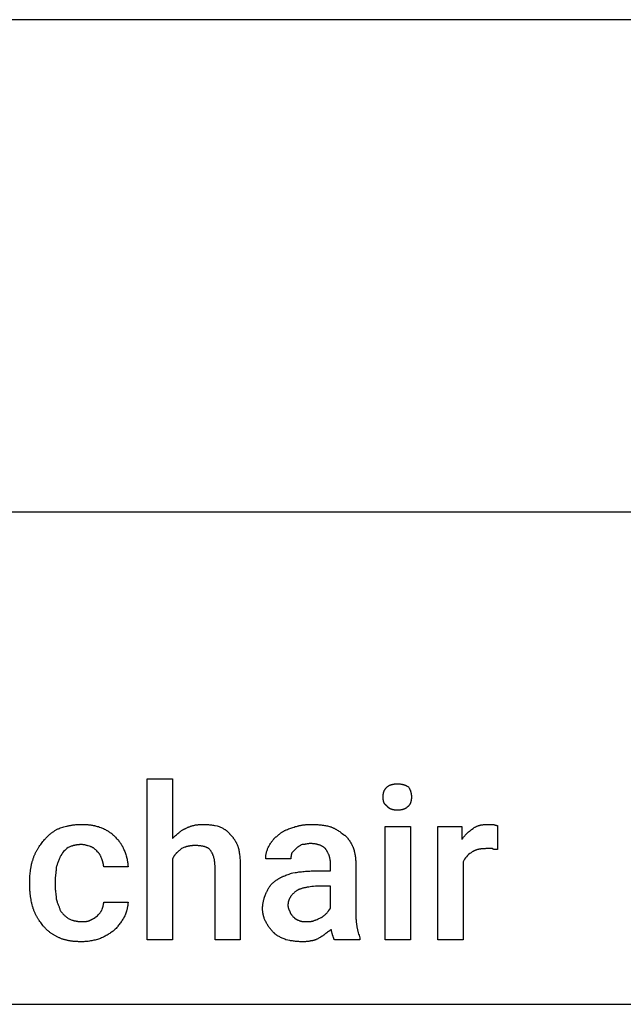
# Model space of a CAD drawing. Units: millimetres. Extents: x 0 to 6750, y 0 to 3200.
# Drawn here: x 1051 to 2032, y 1600 to 3200 of the extents above; entities that cross this region are included whole.
import ezdxf

# ---------------------------------------------------------------- set-up
doc = ezdxf.new("R2010")
doc.units = ezdxf.units.MM
doc.header["$MEASUREMENT"] = 0
doc.layers.add('- TAB', color=4, linetype='Continuous', true_color=0x00ffff)
doc.layers.add('- TITLES', color=7, linetype='Continuous', true_color=0x7fffbf)

msp = doc.modelspace()

# ---------------------------------------------------------------- linework, layer by layer
at = {"layer": '- TAB'}
for p, q in [((2250, 3200), (0, 3200)), ((0, 2400), (2250, 2400)), ((0, 1600), (2250, 1600))]:
    msp.add_line(p, q, dxfattribs=at)
at = {"layer": '- TITLES'}
for points in [[(1299.3, 1869.4), (1301.8, 1871.9), (1303.1, 1873.1), (1304.3, 1874.3), (1305.6, 1875.5), (1306.8, 1876.6), (1308.1, 1877.8), (1309.4, 1878.9), (1310.1, 1879.4), (1310.7, 1879.9), (1311.4, 1880.4), (1312.1, 1880.9), (1312.8, 1881.4), (1313.4, 1881.9), (1314.1, 1882.4), (1314.8, 1882.8), (1315.5, 1883.3), (1316.3, 1883.7), (1317, 1884.1), (1317.7, 1884.5), (1318.5, 1884.8), (1319.2, 1885.2), (1320, 1885.5), (1320.7, 1885.9), (1321.6, 1886.3), (1322.6, 1886.7), (1323.5, 1887.2), (1324.4, 1887.6), (1325.2, 1887.9), (1326.1, 1888.3), (1327, 1888.6), (1327.9, 1889), (1328.8, 1889.3), (1329.6, 1889.6), (1330.5, 1889.8), (1331.4, 1890.1), (1332.3, 1890.4), (1333.1, 1890.6), (1334, 1890.8), (1334.9, 1891), (1335.8, 1891.2), (1336.7, 1891.4), (1337.6, 1891.5), (1338.5, 1891.7), (1339.4, 1891.8), (1340.3, 1891.9), (1341.3, 1892), (1342.2, 1892.1), (1343.2, 1892.2), (1344.2, 1892.2), (1345.2, 1892.3), (1346.2, 1892.4), (1347.2, 1892.4), (1348.2, 1892.4), (1349.3, 1892.4), (1350.3, 1892.4), (1351.9, 1892.4), (1353.4, 1892.4), (1355, 1892.3), (1356.5, 1892.2), (1358, 1892), (1359.6, 1891.8), (1361.1, 1891.6), (1362.7, 1891.4), (1364.2, 1891.2), (1365.7, 1890.9), (1367.3, 1890.6), (1368.8, 1890.4), (1371.9, 1889.8), (1375, 1889.1), (1377.5, 1887.9), (1378.7, 1887.3), (1379.9, 1886.6), (1381.1, 1886), (1382.3, 1885.3), (1383.5, 1884.6), (1384.1, 1884.2), (1384.7, 1883.8), (1385.2, 1883.4), (1385.8, 1883), (1386.4, 1882.6), (1386.9, 1882.2), (1387.5, 1881.7), (1388, 1881.3), (1388.6, 1880.8), (1389.1, 1880.4), (1389.6, 1879.9), (1390.2, 1879.4), (1390.7, 1878.8), (1391.2, 1878.3), (1391.7, 1877.8), (1392.1, 1877.2), (1392.6, 1876.6), (1393.1, 1876), (1394, 1875), (1394.9, 1874.1), (1395.9, 1873), (1396.8, 1872), (1397.7, 1870.8), (1398.1, 1870.2), (1398.6, 1869.7), (1399, 1869), (1399.4, 1868.4), (1399.9, 1867.8), (1400.3, 1867.1), (1400.7, 1866.5), (1401.1, 1865.8), (1401.5, 1865.1), (1401.9, 1864.4), (1402.3, 1863.7), (1402.7, 1862.9), (1403.1, 1862.2), (1403.5, 1861.4), (1403.9, 1860.6), (1404.2, 1859.8), (1404.6, 1859), (1404.9, 1858.2), (1405.3, 1857.3), (1405.6, 1856.4), (1405.9, 1855.5), (1406.2, 1854.6), (1406.6, 1853), (1406.9, 1851.4), (1407.2, 1849.8), (1407.5, 1848.1), (1407.7, 1846.4), (1408, 1844.6), (1408.3, 1842.7), (1408.5, 1840.8), (1408.7, 1838.9), (1408.9, 1836.9), (1409.1, 1834.8), (1409.3, 1832.6), (1409.4, 1830.4), (1409.5, 1828.1), (1409.5, 1825.8), (1409.5, 1823.4), (1409.5, 1704.9), (1368.4, 1704.9), (1368.4, 1823.4), (1368.4, 1824.6), (1368.4, 1825.8), (1368.3, 1826.9), (1368.3, 1828.1), (1368.2, 1829.2), (1368.1, 1830.3), (1368, 1831.3), (1367.8, 1832.3), (1367.7, 1833.4), (1367.5, 1834.3), (1367.3, 1835.3), (1367.1, 1836.2), (1366.9, 1837.2), (1366.7, 1838.1), (1366.4, 1838.9), (1366.2, 1839.8), (1365.9, 1840.6), (1365.6, 1841.5), (1365.3, 1842.3), (1365, 1843), (1364.6, 1843.8), (1364.3, 1844.6), (1363.9, 1845.3), (1363.6, 1846), (1363.2, 1846.7), (1362.8, 1847.4), (1362.4, 1848.1), (1362, 1848.8), (1361.5, 1849.4), (1361.1, 1850.1), (1360.7, 1850.7), (1360.2, 1851.3), (1360, 1851.5), (1359.7, 1851.8), (1359.5, 1852), (1359.2, 1852.2), (1359, 1852.4), (1358.7, 1852.6), (1358.5, 1852.8), (1358.2, 1853), (1357.9, 1853.2), (1357.6, 1853.4), (1357.4, 1853.6), (1357.1, 1853.8), (1356.8, 1853.9), (1356.5, 1854.1), (1356.2, 1854.3), (1355.9, 1854.4), (1355.3, 1854.7), (1354.6, 1855), (1353.9, 1855.3), (1353.3, 1855.6), (1352.6, 1855.8), (1351.8, 1856), (1351.1, 1856.3), (1350.3, 1856.5), (1349.5, 1856.6), (1348.7, 1856.8), (1347.9, 1857), (1347.1, 1857.1), (1346.2, 1857.2), (1345.4, 1857.4), (1344.5, 1857.5), (1343.5, 1857.6), (1342.6, 1857.6), (1341.7, 1857.7), (1340.7, 1857.8), (1339.7, 1857.8), (1338.7, 1857.9), (1337.6, 1857.9), (1336.6, 1857.9), (1335.5, 1857.9), (1334, 1857.9), (1332.5, 1857.8), (1331.8, 1857.8), (1331.1, 1857.7), (1330.3, 1857.7), (1329.6, 1857.6), (1328.9, 1857.5), (1328.2, 1857.4), (1327.6, 1857.3), (1326.9, 1857.2), (1326.2, 1857.1), (1325.5, 1857), (1324.9, 1856.8), (1324.2, 1856.7), (1323.6, 1856.5), (1322.9, 1856.3), (1322.3, 1856.2), (1321.6, 1856), (1321, 1855.8), (1320.4, 1855.6), (1319.1, 1855.1), (1317.9, 1854.6), (1316.6, 1854.1), (1315.4, 1853.6), (1314.1, 1853), (1312.9, 1852), (1311.8, 1851.1), (1310.6, 1850.2), (1309.5, 1849.2), (1308.5, 1848.3), (1307.4, 1847.3), (1306.5, 1846.3), (1306, 1845.9), (1305.5, 1845.4), (1305.1, 1844.9), (1304.6, 1844.3), (1304.2, 1843.8), (1303.7, 1843.3), (1303.3, 1842.8), (1302.9, 1842.2), (1302.5, 1841.7), (1302.1, 1841.2), (1301.7, 1840.6), (1301.4, 1840.1), (1301, 1839.5), (1300.7, 1838.9), (1300.3, 1838.3), (1300, 1837.7), (1299.7, 1837.1), (1299.3, 1836.5), (1299.3, 1704.9), (1258.2, 1704.9), (1258.2, 1966.4), (1299.3, 1966.4)], [(1641.4, 1936.8), (1641.5, 1937.5), (1641.5, 1938.1), (1641.5, 1938.7), (1641.5, 1939.2), (1641.6, 1939.8), (1641.6, 1940.4), (1641.7, 1940.9), (1641.8, 1941.5), (1641.9, 1942), (1642, 1942.6), (1642.1, 1943.1), (1642.2, 1943.6), (1642.4, 1944.2), (1642.5, 1944.7), (1642.7, 1945.2), (1642.9, 1945.7), (1643.1, 1946.2), (1643.3, 1946.7), (1643.5, 1947.2), (1643.8, 1947.7), (1644, 1948.1), (1644.3, 1948.6), (1644.6, 1949.1), (1644.9, 1949.6), (1645.2, 1950), (1645.6, 1950.5), (1645.9, 1951), (1646.3, 1951.4), (1646.7, 1951.9), (1647.1, 1952.4), (1647.6, 1952.8), (1648, 1953.3), (1648.2, 1953.4), (1648.3, 1953.6), (1648.5, 1953.7), (1648.7, 1953.9), (1648.9, 1954), (1649, 1954.2), (1649.2, 1954.3), (1649.4, 1954.4), (1649.6, 1954.6), (1649.8, 1954.7), (1650.2, 1955), (1650.6, 1955.2), (1651.1, 1955.4), (1651.5, 1955.7), (1652, 1955.9), (1652.5, 1956.1), (1652.9, 1956.3), (1653.4, 1956.5), (1654, 1956.7), (1654.5, 1956.8), (1655, 1957), (1655.6, 1957.1), (1656.1, 1957.3), (1656.7, 1957.4), (1657.2, 1957.5), (1657.8, 1957.6), (1658.4, 1957.7), (1659, 1957.8), (1659.6, 1957.9), (1660.2, 1958), (1660.8, 1958.1), (1662, 1958.1), (1663.2, 1958.2), (1664.5, 1958.2), (1666, 1958.2), (1666.7, 1958.2), (1667.4, 1958.1), (1668.1, 1958.1), (1668.8, 1958.1), (1669.4, 1958), (1670.1, 1957.9), (1670.7, 1957.8), (1671.3, 1957.7), (1671.9, 1957.6), (1672.5, 1957.5), (1673.1, 1957.4), (1673.7, 1957.3), (1674.2, 1957.1), (1674.8, 1957), (1675.3, 1956.8), (1675.8, 1956.7), (1676.3, 1956.5), (1676.8, 1956.3), (1677.3, 1956.1), (1677.8, 1955.9), (1678.3, 1955.7), (1678.8, 1955.4), (1679.3, 1955.2), (1679.8, 1955), (1680.2, 1954.7), (1680.7, 1954.4), (1681.6, 1953.9), (1682.6, 1953.3), (1683.2, 1952.4), (1683.7, 1951.4), (1684.2, 1950.5), (1684.5, 1950), (1684.7, 1949.6), (1685, 1949.1), (1685.2, 1948.6), (1685.4, 1948.1), (1685.6, 1947.7), (1685.8, 1947.2), (1685.9, 1946.7), (1686.1, 1946.2), (1686.3, 1945.7), (1686.4, 1945.2), (1686.6, 1944.7), (1686.7, 1944.2), (1686.8, 1943.6), (1686.9, 1943.1), (1687, 1942.6), (1687.1, 1942), (1687.2, 1941.5), (1687.3, 1940.9), (1687.3, 1940.4), (1687.4, 1939.8), (1687.4, 1939.2), (1687.5, 1938.7), (1687.5, 1938.1), (1687.5, 1936.8), (1687.5, 1935.6), (1687.5, 1935), (1687.4, 1934.5), (1687.4, 1933.9), (1687.3, 1933.3), (1687.3, 1932.8), (1687.2, 1932.2), (1687.1, 1931.7), (1687, 1931.2), (1686.9, 1930.6), (1686.8, 1930.1), (1686.7, 1929.6), (1686.6, 1929.2), (1686.4, 1928.7), (1686.3, 1928.2), (1686.1, 1927.7), (1685.9, 1927.3), (1685.8, 1926.9), (1685.6, 1926.4), (1685.4, 1926), (1685.2, 1925.6), (1685, 1925.2), (1684.7, 1924.8), (1684.5, 1924.4), (1684.2, 1924.1), (1684, 1923.7), (1683.7, 1923.4), (1683.4, 1923), (1683.2, 1922.7), (1682.9, 1922.4), (1682.6, 1922), (1682.1, 1921.6), (1681.6, 1921.2), (1681.2, 1920.7), (1680.7, 1920.3), (1680.2, 1920), (1679.8, 1919.6), (1679.3, 1919.3), (1678.8, 1918.9), (1678.3, 1918.6), (1677.8, 1918.3), (1677.3, 1918.1), (1676.8, 1917.8), (1676.3, 1917.5), (1675.8, 1917.3), (1675.3, 1917.1), (1674.8, 1916.9), (1674.2, 1916.7), (1673.7, 1916.5), (1673.1, 1916.4), (1672.5, 1916.2), (1671.9, 1916.1), (1671.3, 1916), (1670.7, 1915.9), (1670.1, 1915.8), (1669.4, 1915.7), (1668.8, 1915.6), (1668.1, 1915.6), (1667.4, 1915.5), (1666.7, 1915.5), (1666, 1915.5), (1665.2, 1915.5), (1664.5, 1915.5), (1663.2, 1915.5), (1662.6, 1915.5), (1662, 1915.5), (1661.4, 1915.6), (1660.8, 1915.6), (1660.2, 1915.7), (1659.6, 1915.8), (1659, 1915.9), (1658.4, 1916), (1657.8, 1916.1), (1657.2, 1916.2), (1656.7, 1916.4), (1656.1, 1916.5), (1655.6, 1916.7), (1655, 1916.9), (1654.5, 1917.1), (1654, 1917.3), (1653.4, 1917.5), (1652.9, 1917.8), (1652.7, 1917.9), (1652.5, 1918.1), (1652.2, 1918.2), (1652, 1918.3), (1651.7, 1918.5), (1651.5, 1918.6), (1651.3, 1918.8), (1651.1, 1918.9), (1650.8, 1919.1), (1650.6, 1919.3), (1650.4, 1919.4), (1650.2, 1919.6), (1650, 1919.8), (1649.8, 1920), (1649.6, 1920.1), (1649.4, 1920.3), (1649.2, 1920.5), (1649, 1920.7), (1648.9, 1920.9), (1648.7, 1921.2), (1648.5, 1921.4), (1648.3, 1921.6), (1648.2, 1921.8), (1648, 1922), (1647.6, 1922.4), (1647.4, 1922.5), (1647.1, 1922.7), (1646.9, 1922.8), (1646.7, 1923), (1646.5, 1923.2), (1646.3, 1923.4), (1646.1, 1923.5), (1645.9, 1923.7), (1645.8, 1923.9), (1645.6, 1924.1), (1645.4, 1924.2), (1645.2, 1924.4), (1645.1, 1924.6), (1644.9, 1924.8), (1644.8, 1925), (1644.6, 1925.2), (1644.5, 1925.4), (1644.3, 1925.6), (1644.2, 1925.8), (1644, 1926), (1643.9, 1926.2), (1643.8, 1926.4), (1643.7, 1926.6), (1643.5, 1926.9), (1643.4, 1927.1), (1643.3, 1927.3), (1643.2, 1927.5), (1643.1, 1927.7), (1642.9, 1928.2), (1642.7, 1928.7), (1642.5, 1929.2), (1642.4, 1929.6), (1642.2, 1930.1), (1642.1, 1930.6), (1642, 1931.2), (1641.9, 1931.7), (1641.8, 1932.2), (1641.7, 1932.8), (1641.6, 1933.3), (1641.6, 1933.9), (1641.5, 1934.5), (1641.5, 1935), (1641.5, 1935.6), (1641.5, 1936.2)], [(1562.5, 1704.9), (1562.4, 1705), (1562.4, 1705.1), (1562.3, 1705.2), (1562.2, 1705.3), (1562.1, 1705.3), (1562.1, 1705.4), (1562, 1705.5), (1562, 1705.6), (1561.9, 1705.7), (1561.8, 1705.8), (1561.8, 1705.9), (1561.7, 1706), (1561.7, 1706.1), (1561.6, 1706.2), (1561.5, 1706.5), (1561.4, 1706.7), (1561.3, 1706.9), (1561.3, 1707.1), (1561.2, 1707.4), (1561, 1707.9), (1560.9, 1708.4), (1560.5, 1709.5), (1560.4, 1710.1), (1560.2, 1710.7), (1560, 1711.3), (1559.9, 1711.6), (1559.8, 1711.9), (1559.6, 1712.2), (1559.5, 1712.5), (1559.4, 1712.8), (1559.2, 1713.2), (1559.2, 1713.2), (1559.2, 1713.3), (1559.2, 1713.4), (1559.2, 1713.5), (1559.2, 1713.6), (1559.2, 1713.7), (1559.1, 1713.8), (1559.1, 1714), (1559.1, 1714.2), (1559, 1714.7), (1558.7, 1715.6), (1558.4, 1716.7), (1558.1, 1717.8), (1557.9, 1718.3), (1557.8, 1718.9), (1557.8, 1719.2), (1557.7, 1719.5), (1557.7, 1719.8), (1557.6, 1720.2), (1557.6, 1720.5), (1557.6, 1720.8), (1557.6, 1721.1), (1557.6, 1721.4), (1557.3, 1721.2), (1556.9, 1721.1), (1556.6, 1720.9), (1556.3, 1720.7), (1555.7, 1720.3), (1555.1, 1719.9), (1554.5, 1719.5), (1553.9, 1719), (1552.6, 1718.1), (1551.4, 1717.2), (1550.8, 1716.7), (1550.2, 1716.3), (1549.5, 1715.9), (1548.9, 1715.5), (1548.6, 1715.3), (1548.3, 1715.1), (1548, 1715), (1547.7, 1714.8), (1547.1, 1714.2), (1546.5, 1713.6), (1545.8, 1713.1), (1545.2, 1712.6), (1544.6, 1712.2), (1544, 1711.7), (1543.4, 1711.3), (1542.8, 1710.9), (1542.1, 1710.5), (1541.5, 1710.2), (1540.9, 1709.8), (1540.3, 1709.5), (1539.1, 1708.8), (1537.8, 1708.2), (1536.9, 1707.6), (1536, 1707.1), (1535.2, 1706.5), (1534.4, 1706.1), (1533.6, 1705.6), (1532.8, 1705.2), (1532.4, 1705), (1532, 1704.9), (1531.6, 1704.7), (1531.2, 1704.5), (1530.9, 1704.4), (1530.5, 1704.2), (1530.1, 1704.1), (1529.7, 1704), (1529.3, 1703.9), (1528.9, 1703.8), (1528.5, 1703.7), (1528.1, 1703.6), (1527.7, 1703.5), (1527.3, 1703.5), (1526.9, 1703.4), (1526.5, 1703.4), (1526, 1703.3), (1525.6, 1703.3), (1525.1, 1703.3), (1524.7, 1703.3), (1524.2, 1703.1), (1523.7, 1703), (1523.3, 1702.9), (1522.8, 1702.7), (1521.9, 1702.5), (1521, 1702.3), (1520, 1702.2), (1519.1, 1702), (1518.2, 1701.9), (1517.3, 1701.9), (1516.3, 1701.8), (1515.4, 1701.7), (1514.5, 1701.7), (1513.6, 1701.7), (1511.7, 1701.6), (1509.9, 1701.6), (1508, 1701.7), (1506.2, 1701.7), (1504.5, 1701.8), (1502.7, 1701.9), (1501, 1702.1), (1499.4, 1702.3), (1497.7, 1702.5), (1496.1, 1702.7), (1494.5, 1702.9), (1492.9, 1703.2), (1491.3, 1703.4), (1489.7, 1703.7), (1486.6, 1704.3), (1483.6, 1704.9), (1482, 1705.6), (1480.5, 1706.2), (1479.1, 1706.8), (1477.7, 1707.4), (1476.3, 1708.1), (1475, 1708.7), (1473.7, 1709.4), (1472.5, 1710.1), (1471.2, 1710.8), (1470.1, 1711.5), (1469.5, 1711.9), (1468.9, 1712.3), (1468.4, 1712.6), (1467.8, 1713), (1467.3, 1713.4), (1466.8, 1713.8), (1466.2, 1714.2), (1465.7, 1714.7), (1465.2, 1715.1), (1464.8, 1715.5), (1464.3, 1716), (1463.8, 1716.4), (1462.9, 1717.4), (1462, 1718.4), (1461.1, 1719.4), (1460.1, 1720.4), (1459.2, 1721.5), (1458.4, 1722.6), (1457.5, 1723.7), (1456.6, 1724.9), (1455.8, 1726), (1455, 1727.2), (1454.2, 1728.4), (1453.4, 1729.6), (1452.7, 1730.8), (1452, 1732.1), (1451.3, 1733.3), (1450.7, 1734.5), (1450.1, 1735.8), (1449.5, 1737), (1449, 1738.3), (1448.5, 1739.5), (1448.1, 1740.8), (1447.8, 1741.4), (1447.7, 1742), (1447.5, 1742.7), (1447.3, 1743.3), (1447.1, 1744), (1447, 1744.6), (1446.8, 1745.3), (1446.7, 1745.9), (1446.5, 1746.6), (1446.4, 1747.3), (1446.3, 1748), (1446.2, 1748.6), (1446.1, 1749.3), (1446, 1750), (1446, 1750.7), (1445.9, 1751.5), (1445.8, 1752.2), (1445.8, 1752.9), (1445.7, 1754.4), (1445.7, 1755.9), (1445.7, 1756.8), (1445.8, 1757.8), (1445.8, 1758.7), (1445.9, 1759.6), (1446, 1760.5), (1446, 1761.5), (1446.2, 1762.4), (1446.3, 1763.3), (1446.4, 1764.2), (1446.6, 1765.1), (1446.8, 1766), (1446.9, 1766.8), (1447.1, 1767.7), (1447.3, 1768.6), (1447.6, 1769.5), (1447.8, 1770.3), (1448, 1771.2), (1448.3, 1772), (1448.5, 1772.8), (1448.8, 1773.6), (1449, 1774.4), (1449.3, 1775.2), (1449.9, 1776.7), (1450.5, 1778.2), (1451.1, 1779.6), (1451.7, 1781), (1452.3, 1782.2), (1452.6, 1783), (1452.9, 1783.8), (1453.3, 1784.5), (1453.6, 1785.2), (1454, 1786), (1454.3, 1786.7), (1454.7, 1787.4), (1455.1, 1788.1), (1455.5, 1788.8), (1455.9, 1789.5), (1456.3, 1790.1), (1456.8, 1790.8), (1457.2, 1791.4), (1457.7, 1792.1), (1458.2, 1792.7), (1458.7, 1793.3), (1459.2, 1794), (1459.7, 1794.6), (1460.2, 1795.1), (1460.8, 1795.7), (1461.4, 1796.3), (1462, 1796.9), (1462.6, 1797.4), (1463.2, 1798), (1463.8, 1798.5), (1464.5, 1799), (1465.1, 1799.5), (1465.8, 1800), (1466.5, 1800.5), (1467.2, 1801), (1468, 1801.5), (1468.8, 1802), (1469.4, 1802.4), (1470, 1802.9), (1470.6, 1803.3), (1471.3, 1803.8), (1472, 1804.2), (1472.6, 1804.6), (1473.3, 1805), (1474, 1805.4), (1474.7, 1805.8), (1475.4, 1806.2), (1476.2, 1806.5), (1476.9, 1806.9), (1477.7, 1807.3), (1478.5, 1807.6), (1479.3, 1808), (1480.1, 1808.3), (1481.7, 1809), (1483.4, 1809.7), (1485.2, 1810.4), (1487, 1811), (1488.9, 1811.6), (1490.9, 1812.3), (1492.9, 1812.9), (1495.1, 1813.5), (1498.8, 1814.1), (1500.8, 1814.4), (1502.8, 1814.7), (1504.8, 1815), (1506.9, 1815.3), (1509, 1815.5), (1511.1, 1815.7), (1513.3, 1816), (1515.5, 1816.2), (1517.8, 1816.3), (1520, 1816.5), (1522.4, 1816.6), (1524.7, 1816.7), (1527.2, 1816.8), (1529.6, 1816.8), (1555.9, 1816.8), (1555.9, 1829.9), (1555.9, 1830.7), (1555.9, 1831.5), (1555.8, 1832.2), (1555.8, 1833), (1555.7, 1833.8), (1555.6, 1834.5), (1555.5, 1835.3), (1555.3, 1836.1), (1555.2, 1836.8), (1555, 1837.6), (1554.8, 1838.3), (1554.6, 1839.1), (1554.4, 1839.8), (1554.2, 1840.6), (1553.9, 1841.3), (1553.7, 1842.1), (1553.4, 1842.8), (1553.1, 1843.5), (1552.8, 1844.2), (1552.5, 1845), (1552.1, 1845.7), (1551.8, 1846.4), (1551.4, 1847.1), (1551.1, 1847.7), (1550.7, 1848.4), (1550.3, 1849.1), (1549.9, 1849.8), (1549.5, 1850.4), (1549, 1851.1), (1548.6, 1851.7), (1548.2, 1852.3), (1547.7, 1853), (1547.2, 1853.4), (1546.7, 1853.9), (1546.2, 1854.3), (1545.7, 1854.7), (1545.1, 1855.1), (1544.6, 1855.6), (1544, 1855.9), (1543.4, 1856.3), (1542.8, 1856.7), (1542.1, 1857.1), (1541.4, 1857.4), (1540.8, 1857.7), (1540.1, 1858), (1539.3, 1858.4), (1538.6, 1858.6), (1537.8, 1858.9), (1537, 1859.2), (1536.2, 1859.4), (1535.4, 1859.7), (1534.6, 1859.9), (1533.7, 1860.1), (1532.9, 1860.3), (1532, 1860.4), (1531, 1860.6), (1530.1, 1860.7), (1529.2, 1860.8), (1528.2, 1860.9), (1527.2, 1861), (1526.2, 1861.1), (1525.1, 1861.1), (1524.1, 1861.2), (1523, 1861.2), (1522.6, 1861.2), (1522.1, 1861.2), (1521.7, 1861.1), (1521.2, 1861.1), (1520.4, 1861), (1519.6, 1860.9), (1518.8, 1860.8), (1518, 1860.7), (1516.4, 1860.4), (1514.9, 1860.1), (1514.1, 1859.9), (1513.3, 1859.8), (1512.5, 1859.7), (1511.6, 1859.6), (1511.2, 1859.6), (1510.8, 1859.6), (1510.3, 1859.5), (1509.9, 1859.5), (1508.6, 1858.9), (1507.4, 1858.3), (1506.8, 1857.9), (1506.2, 1857.6), (1505.6, 1857.2), (1504.9, 1856.9), (1504.3, 1856.5), (1503.7, 1856.1), (1503.1, 1855.6), (1502.5, 1855.1), (1501.9, 1854.6), (1501.2, 1854.1), (1500.6, 1853.6), (1500, 1853), (1493.4, 1846.4), (1493.3, 1846.1), (1493.1, 1845.8), (1493, 1845.5), (1492.9, 1845.1), (1492.8, 1844.8), (1492.7, 1844.5), (1492.6, 1844.2), (1492.5, 1843.9), (1492.4, 1843.6), (1492.3, 1843.3), (1492.2, 1843), (1492.2, 1842.7), (1492.1, 1842.4), (1492.1, 1842.1), (1492, 1841.4), (1491.9, 1840.8), (1491.9, 1840.2), (1491.8, 1839.6), (1491.8, 1839), (1491.8, 1837.7), (1491.8, 1836.5), (1450.7, 1836.5), (1450.7, 1837.7), (1450.7, 1839), (1450.8, 1840.2), (1451, 1841.4), (1451.1, 1842.7), (1451.4, 1843.9), (1451.6, 1845.1), (1451.9, 1846.4), (1452.2, 1847.6), (1452.6, 1848.8), (1453, 1850.1), (1453.4, 1851.3), (1453.9, 1852.5), (1454.4, 1853.8), (1455, 1855), (1455.6, 1856.2), (1456.2, 1857.5), (1456.9, 1858.7), (1457.6, 1859.9), (1458.4, 1861.2), (1459.2, 1862.4), (1460, 1863.6), (1460.4, 1864.2), (1460.9, 1864.7), (1461.3, 1865.3), (1461.8, 1865.9), (1462.2, 1866.5), (1462.7, 1867.1), (1463.2, 1867.6), (1463.7, 1868.2), (1464.2, 1868.7), (1464.7, 1869.3), (1465.2, 1869.8), (1465.8, 1870.4), (1466.3, 1870.9), (1466.9, 1871.4), (1467.4, 1871.9), (1468, 1872.4), (1468.6, 1872.9), (1469.2, 1873.4), (1469.8, 1873.9), (1470.4, 1874.3), (1471, 1874.9), (1471.6, 1875.5), (1472.3, 1876.1), (1472.9, 1876.7), (1473.6, 1877.2), (1474.3, 1877.7), (1474.9, 1878.2), (1475.6, 1878.7), (1476.3, 1879.2), (1477, 1879.6), (1477.8, 1880.1), (1478.5, 1880.5), (1479.2, 1881), (1480, 1881.4), (1480.7, 1881.8), (1481.5, 1882.2), (1482.3, 1882.5), (1483.1, 1882.9), (1483.9, 1883.3), (1484.7, 1883.6), (1486.3, 1884.3), (1488, 1885), (1489.7, 1885.6), (1491.4, 1886.3), (1493.2, 1886.9), (1495.1, 1887.5), (1496.9, 1888.1), (1498.8, 1888.7), (1500.6, 1889.2), (1502.5, 1889.7), (1503.4, 1889.9), (1504.4, 1890.1), (1505.3, 1890.3), (1506.3, 1890.5), (1507.2, 1890.7), (1508.2, 1890.9), (1509.1, 1891), (1510.1, 1891.2), (1511, 1891.4), (1512, 1891.5), (1513, 1891.6), (1514, 1891.7), (1515, 1891.9), (1516, 1892), (1517, 1892), (1518, 1892.1), (1519, 1892.2), (1520, 1892.3), (1521, 1892.3), (1522.1, 1892.4), (1524.2, 1892.4), (1526.3, 1892.4), (1528.2, 1892.4), (1530, 1892.4), (1531.9, 1892.3), (1533.7, 1892.2), (1535.5, 1892), (1537.3, 1891.8), (1539.1, 1891.6), (1540.9, 1891.4), (1542.7, 1891.2), (1544.4, 1890.9), (1546.1, 1890.6), (1547.8, 1890.4), (1549.5, 1890.1), (1551.1, 1889.8), (1554.3, 1889.1), (1555.2, 1888.8), (1556.1, 1888.5), (1557, 1888.2), (1557.8, 1887.8), (1558.7, 1887.5), (1559.5, 1887.1), (1560.3, 1886.8), (1561.1, 1886.4), (1561.9, 1886), (1562.7, 1885.6), (1563.4, 1885.2), (1564.2, 1884.8), (1564.9, 1884.4), (1565.6, 1884), (1567, 1883.2), (1568.4, 1882.3), (1569.7, 1881.5), (1571, 1880.6), (1572.3, 1879.7), (1573.6, 1878.8), (1574.8, 1877.8), (1577.3, 1876), (1577.9, 1875.5), (1578.5, 1875), (1579.1, 1874.6), (1579.7, 1874.1), (1580.3, 1873.6), (1580.8, 1873), (1581.4, 1872.5), (1581.9, 1872), (1582.5, 1871.4), (1583, 1870.9), (1583.5, 1870.3), (1584, 1869.7), (1584.5, 1869.2), (1585, 1868.6), (1585.5, 1868), (1585.9, 1867.4), (1586.4, 1866.7), (1586.8, 1866.1), (1587.3, 1865.5), (1587.7, 1864.8), (1588.1, 1864.1), (1588.5, 1863.5), (1588.9, 1862.8), (1589.3, 1862.1), (1589.7, 1861.4), (1590.1, 1860.7), (1590.4, 1860), (1590.8, 1859.3), (1591.1, 1858.5), (1591.5, 1857.8), (1591.8, 1857), (1592.1, 1856.2), (1592.7, 1854.7), (1593.3, 1853.2), (1593.8, 1851.6), (1594.3, 1850.1), (1594.5, 1849.3), (1594.7, 1848.5), (1594.9, 1847.7), (1595.1, 1846.9), (1595.3, 1846.1), (1595.5, 1845.3), (1595.6, 1844.5), (1595.8, 1843.7), (1596, 1842.9), (1596.1, 1842.1), (1596.2, 1841.3), (1596.3, 1840.4), (1596.5, 1839.6), (1596.6, 1838.8), (1596.6, 1837.9), (1596.7, 1837.1), (1596.8, 1836.2), (1596.9, 1835.3), (1596.9, 1834.4), (1597, 1833.6), (1597, 1831.8), (1597, 1829.9), (1597, 1747.7), (1597, 1746.2), (1597.1, 1744.7), (1597.1, 1743.2), (1597.2, 1741.7), (1597.3, 1740.2), (1597.4, 1738.8), (1597.5, 1737.4), (1597.6, 1736), (1597.7, 1734.6), (1597.9, 1733.2), (1598.1, 1731.9), (1598.3, 1730.6), (1598.4, 1729.3), (1598.7, 1728), (1598.9, 1726.7), (1599.1, 1725.5), (1599.3, 1724.3), (1599.6, 1723.1), (1599.8, 1721.9), (1600.1, 1720.7), (1600.4, 1719.6), (1600.6, 1718.4), (1600.9, 1717.3), (1601.2, 1716.2), (1601.8, 1714.1), (1602.4, 1712.1), (1603, 1710.1), (1603.6, 1708.2), (1603.6, 1704.9)], [(1685.9, 1704.9), (1644.7, 1704.9), (1644.7, 1889.1), (1685.9, 1889.1)], [(1516.4, 1734.5), (1518.3, 1734.5), (1520.1, 1734.6), (1521, 1734.6), (1521.9, 1734.6), (1522.8, 1734.7), (1523.6, 1734.7), (1524.5, 1734.8), (1525.3, 1734.9), (1525.7, 1735), (1526.1, 1735.1), (1526.5, 1735.2), (1526.9, 1735.2), (1527.2, 1735.3), (1527.6, 1735.4), (1527.9, 1735.5), (1528.3, 1735.6), (1528.6, 1735.8), (1529, 1735.9), (1529.3, 1736), (1529.4, 1736.1), (1529.6, 1736.2), (1530.5, 1736.5), (1531.4, 1736.8), (1532.2, 1737.1), (1533, 1737.4), (1534.5, 1738), (1536, 1738.7), (1537.3, 1739.3), (1538.6, 1739.9), (1541.1, 1741.1), (1541.4, 1741.3), (1541.7, 1741.4), (1542, 1741.6), (1542.3, 1741.8), (1542.7, 1742), (1543, 1742.2), (1543.6, 1742.6), (1544.2, 1743), (1544.7, 1743.5), (1545.3, 1743.9), (1545.8, 1744.4), (1546.4, 1744.9), (1546.9, 1745.3), (1547.8, 1746.2), (1548.7, 1747), (1549.3, 1747.7), (1549.9, 1748.3), (1550.5, 1748.9), (1551, 1749.5), (1551.5, 1750.1), (1552, 1750.7), (1552.4, 1751.3), (1553.2, 1752.4), (1554.7, 1754.4), (1555, 1754.8), (1555.3, 1755.2), (1555.5, 1755.4), (1555.6, 1755.6), (1555.8, 1755.8), (1555.9, 1755.9), (1555.9, 1792.1), (1534.5, 1792.1), (1531.5, 1791.8), (1528.6, 1791.5), (1525.8, 1791.2), (1523.1, 1790.8), (1520.6, 1790.5), (1519.3, 1790.3), (1518.1, 1790.1), (1516.9, 1789.9), (1515.8, 1789.7), (1514.7, 1789.5), (1513.6, 1789.2), (1512.5, 1789), (1511.5, 1788.7), (1510.5, 1788.5), (1509.5, 1788.2), (1508.5, 1787.9), (1507.6, 1787.6), (1506.7, 1787.3), (1505.9, 1787), (1505, 1786.7), (1504.2, 1786.3), (1503.4, 1786), (1502.7, 1785.6), (1502.3, 1785.4), (1502, 1785.2), (1501.6, 1785), (1501.3, 1784.8), (1501, 1784.6), (1500.6, 1784.3), (1500.3, 1784.1), (1500, 1783.9), (1499.2, 1783.3), (1498.5, 1782.6), (1497.8, 1782), (1497.1, 1781.4), (1496.4, 1780.8), (1495.7, 1780.2), (1495.1, 1779.5), (1494.5, 1778.9), (1493.9, 1778.3), (1493.3, 1777.6), (1492.8, 1777), (1492.2, 1776.3), (1491.7, 1775.6), (1491.2, 1775), (1490.8, 1774.3), (1490.3, 1773.6), (1489.9, 1772.9), (1489.5, 1772.2), (1489.2, 1771.5), (1488.8, 1770.7), (1488.7, 1770.4), (1488.5, 1770), (1488.4, 1769.6), (1488.2, 1769.2), (1488.1, 1768.9), (1488, 1768.5), (1487.9, 1768.1), (1487.7, 1767.7), (1487.6, 1767.3), (1487.5, 1766.9), (1487.4, 1766.5), (1487.4, 1766.1), (1487.3, 1765.7), (1487.2, 1765.3), (1487.1, 1764.4), (1487, 1763.5), (1486.9, 1762.7), (1486.9, 1761.8), (1486.8, 1760.9), (1486.8, 1760.5), (1486.9, 1760.2), (1486.9, 1759.9), (1486.9, 1759.6), (1487, 1759.2), (1487, 1758.9), (1487.1, 1758.5), (1487.1, 1758.2), (1487.2, 1757.8), (1487.3, 1757.4), (1487.4, 1756.7), (1487.6, 1756), (1487.9, 1755.3), (1488.1, 1754.6), (1488.2, 1754.3), (1488.4, 1754), (1488.5, 1753.6), (1488.6, 1753.3), (1488.8, 1753), (1488.9, 1752.8), (1489.1, 1752.5), (1489.2, 1752.2), (1489.4, 1752), (1489.5, 1751.7), (1489.6, 1751.6), (1489.7, 1751.5), (1489.7, 1751.4), (1489.8, 1751.3), (1489.9, 1751.2), (1490, 1751.2), (1490.1, 1751.1), (1490.1, 1751), (1490.1, 1750.8), (1490.1, 1750.7), (1490.2, 1750.5), (1490.2, 1750.4), (1490.2, 1750.2), (1490.2, 1750.1), (1490.2, 1749.9), (1490.3, 1749.8), (1490.3, 1749.6), (1490.4, 1749.5), (1490.4, 1749.3), (1490.4, 1749.1), (1490.5, 1749), (1490.6, 1748.8), (1490.6, 1748.7), (1490.7, 1748.5), (1490.7, 1748.4), (1490.8, 1748.2), (1490.9, 1748), (1491.1, 1747.7), (1491.3, 1747.4), (1491.4, 1747.1), (1491.6, 1746.8), (1491.8, 1746.5), (1492, 1746.3), (1492.2, 1746), (1492.4, 1745.7), (1492.8, 1745.2), (1493.2, 1744.7), (1493.6, 1744.3), (1494.4, 1743.5), (1495.1, 1742.8), (1496.2, 1741.6), (1496.8, 1741.1), (1497.3, 1740.6), (1497.8, 1740.1), (1498.3, 1739.7), (1498.9, 1739.3), (1499.1, 1739.1), (1499.4, 1738.9), (1499.7, 1738.7), (1499.9, 1738.5), (1500.2, 1738.3), (1500.5, 1738.1), (1500.8, 1737.9), (1501.1, 1737.8), (1501.4, 1737.6), (1501.8, 1737.4), (1502.1, 1737.3), (1502.5, 1737.1), (1503.2, 1736.8), (1504, 1736.5), (1504.9, 1736.2), (1505.2, 1736), (1505.6, 1735.9), (1505.9, 1735.8), (1506.2, 1735.6), (1506.5, 1735.5), (1506.8, 1735.4), (1507.1, 1735.3), (1507.4, 1735.2), (1507.7, 1735.2), (1508.1, 1735.1), (1508.4, 1735), (1508.7, 1734.9), (1509.1, 1734.9), (1509.4, 1734.8), (1510.1, 1734.7), (1510.8, 1734.7), (1511.5, 1734.6), (1512.3, 1734.6), (1513, 1734.6), (1514.7, 1734.5)]]:
    msp.add_lwpolyline(points, close=True, dxfattribs=at)
for points in [[(1151.3, 1734.5), (1153.2, 1734.5), (1155, 1734.6), (1155.9, 1734.6), (1156.8, 1734.6), (1157.7, 1734.7), (1158.5, 1734.7), (1159.3, 1734.8), (1160.2, 1734.9), (1160.6, 1735), (1161, 1735.1), (1161.3, 1735.2), (1161.7, 1735.2), (1162.1, 1735.3), (1162.5, 1735.4), (1162.8, 1735.5), (1163.2, 1735.6), (1163.5, 1735.8), (1163.8, 1735.9), (1164.2, 1736), (1164.3, 1736.1), (1164.5, 1736.2), (1164.9, 1736.3), (1165.4, 1736.5), (1165.8, 1736.7), (1166.3, 1736.9), (1166.7, 1737.1), (1167.1, 1737.3), (1167.5, 1737.5), (1167.9, 1737.7), (1168.7, 1738.1), (1169.4, 1738.6), (1170.1, 1739), (1170.8, 1739.5), (1173.5, 1741.3), (1174.1, 1741.7), (1174.8, 1742.1), (1175.1, 1742.3), (1175.4, 1742.4), (1175.7, 1742.6), (1176, 1742.8), (1177.2, 1744), (1178.4, 1745.2), (1179.6, 1746.5), (1180.2, 1747.1), (1180.7, 1747.7), (1181.2, 1748.3), (1181.8, 1748.9), (1182.2, 1749.5), (1182.7, 1750.2), (1183.1, 1750.8), (1183.3, 1751.1), (1183.5, 1751.4), (1183.7, 1751.7), (1183.9, 1752), (1184.1, 1752.3), (1184.2, 1752.6), (1184.8, 1754.4), (1185.4, 1756.1), (1186, 1757.7), (1186.2, 1758.4), (1186.5, 1759.2), (1186.7, 1760), (1186.9, 1760.8), (1187.1, 1761.5), (1187.1, 1761.9), (1187.2, 1762.3), (1187.3, 1762.8), (1187.3, 1763.2), (1187.4, 1763.6), (1187.4, 1764), (1187.5, 1764.4), (1187.5, 1764.9), (1187.5, 1765.3), (1187.5, 1765.8), (1227, 1765.8), (1227, 1765), (1226.9, 1764.2), (1226.9, 1763.4), (1226.8, 1762.6), (1226.7, 1761.8), (1226.6, 1761), (1226.5, 1760.2), (1226.4, 1759.4), (1226.3, 1758.6), (1226.1, 1757.7), (1225.9, 1756.9), (1225.8, 1756.1), (1225.6, 1755.3), (1225.4, 1754.5), (1225.1, 1753.6), (1224.9, 1752.8), (1224.7, 1752), (1224.4, 1751.2), (1223.9, 1749.6), (1223.4, 1748.1), (1222.8, 1746.6), (1222.2, 1745.1), (1221.6, 1743.7), (1221, 1742.4), (1220.4, 1741.1), (1219.5, 1739.6), (1218.5, 1738.1), (1217.6, 1736.7), (1216.7, 1735.2), (1215.7, 1733.8), (1214.8, 1732.5), (1213.8, 1731.1), (1212.8, 1729.8), (1211.8, 1728.5), (1210.7, 1727.2), (1209.7, 1726), (1208.6, 1724.7), (1207.5, 1723.4), (1206.3, 1722.2), (1205.2, 1721), (1203.9, 1719.7), (1202.7, 1718.8), (1201.4, 1717.9), (1200.1, 1717), (1198.7, 1716.1), (1197.3, 1715.2), (1195.9, 1714.3), (1194.5, 1713.4), (1193.1, 1712.5), (1191.6, 1711.7), (1190.1, 1710.9), (1188.6, 1710.1), (1187.1, 1709.3), (1185.5, 1708.6), (1184, 1707.9), (1182.5, 1707.2), (1180.9, 1706.6), (1179.1, 1706), (1177.2, 1705.4), (1175.4, 1704.9), (1173.5, 1704.4), (1171.7, 1704), (1169.8, 1703.6), (1168, 1703.2), (1166.1, 1702.9), (1164.3, 1702.6), (1162.4, 1702.3), (1160.6, 1702.1), (1158.7, 1702), (1156.9, 1701.8), (1155, 1701.7), (1153.2, 1701.7), (1151.3, 1701.6), (1148.8, 1701.7), (1147.6, 1701.7), (1146.4, 1701.7), (1145.2, 1701.8), (1143.9, 1701.8), (1142.7, 1701.9), (1141.5, 1702), (1140.3, 1702.1), (1139.1, 1702.2), (1137.9, 1702.3), (1136.7, 1702.4), (1135.5, 1702.6), (1134.3, 1702.7), (1133.2, 1702.9), (1132, 1703.1), (1130.8, 1703.3), (1129.7, 1703.5), (1128.6, 1703.7), (1127.4, 1704), (1126.3, 1704.2), (1125.2, 1704.5), (1124.2, 1704.8), (1123.1, 1705.1), (1122, 1705.4), (1121, 1705.8), (1120, 1706.1), (1119, 1706.5), (1118, 1706.9), (1117, 1707.3), (1116.1, 1707.8), (1115.1, 1708.2), (1114.1, 1708.7), (1113, 1709.2), (1112, 1709.7), (1111, 1710.2), (1110, 1710.7), (1109, 1711.2), (1108, 1711.7), (1107.1, 1712.2), (1106.2, 1712.8), (1105.3, 1713.3), (1104.4, 1713.9), (1103.5, 1714.5), (1102.6, 1715.1), (1101.8, 1715.6), (1100.9, 1716.2), (1100.1, 1716.9), (1099.3, 1717.5), (1098.5, 1718.1), (1097.8, 1718.8), (1097, 1719.4), (1096.3, 1720.1), (1095.5, 1720.7), (1094.8, 1721.4), (1094.1, 1722.1), (1093.4, 1722.8), (1092.7, 1723.5), (1092, 1724.2), (1091.4, 1725), (1090.7, 1725.7), (1090.1, 1726.4), (1089.4, 1727.2), (1088.8, 1728), (1087.6, 1729.5), (1086.4, 1731.1), (1085.1, 1732.8), (1083.9, 1734.4), (1082.7, 1736.2), (1082.2, 1737), (1081.6, 1737.9), (1081, 1738.8), (1080.5, 1739.7), (1079.9, 1740.6), (1079.4, 1741.5), (1078.8, 1742.5), (1078.3, 1743.4), (1077.8, 1744.3), (1077.3, 1745.3), (1076.8, 1746.3), (1076.3, 1747.3), (1075.9, 1748.2), (1075.4, 1749.2), (1075, 1750.2), (1074.5, 1751.3), (1074.1, 1752.3), (1073.7, 1753.3), (1073.4, 1754.4), (1073, 1755.4), (1072.7, 1756.5), (1072.4, 1757.6), (1071.8, 1759.7), (1071.2, 1761.9), (1070.7, 1764.1), (1070.2, 1766.2), (1069.8, 1768.4), (1069.6, 1769.5), (1069.4, 1770.6), (1069.2, 1771.7), (1069, 1772.8), (1068.8, 1773.9), (1068.7, 1775), (1068.5, 1776.2), (1068.4, 1777.3), (1068.2, 1778.4), (1068.1, 1779.6), (1068, 1780.7), (1067.9, 1781.8), (1067.8, 1783), (1067.7, 1784.2), (1067.7, 1785.3), (1067.6, 1786.5), (1067.5, 1788.9), (1067.5, 1791.3), (1067.4, 1793.8), (1067.4, 1800.3), (1067.5, 1802.5), (1067.5, 1804.7), (1067.6, 1806.9), (1067.7, 1809.2), (1067.9, 1811.5), (1068.1, 1813.7), (1068.4, 1816), (1068.5, 1817.1), (1068.7, 1818.2), (1068.8, 1819.3), (1069, 1820.4), (1069.2, 1821.5), (1069.4, 1822.6), (1069.6, 1823.7), (1069.8, 1824.8), (1070, 1825.9), (1070.2, 1826.9), (1070.4, 1828), (1070.7, 1829), (1070.9, 1830), (1071.2, 1831), (1071.5, 1832), (1071.8, 1833), (1072.1, 1833.9), (1072.4, 1834.9), (1072.7, 1835.9), (1073, 1837), (1073.4, 1838.1), (1073.7, 1839.1), (1074.1, 1840.1), (1074.5, 1841.2), (1075, 1842.2), (1075.4, 1843.2), (1075.9, 1844.2), (1076.3, 1845.2), (1076.8, 1846.2), (1077.3, 1847.1), (1077.8, 1848.1), (1078.3, 1849), (1078.8, 1850), (1079.4, 1850.9), (1079.9, 1851.8), (1080.5, 1852.7), (1081, 1853.6), (1081.6, 1854.5), (1082.2, 1855.4), (1082.7, 1856.3), (1083.9, 1858), (1085.1, 1859.7), (1086.4, 1861.3), (1087.6, 1862.9), (1088.8, 1864.5), (1090.1, 1866), (1091.4, 1867.6), (1092, 1868.3), (1092.7, 1869.1), (1093.4, 1869.8), (1094.1, 1870.6), (1094.8, 1871.3), (1095.5, 1872.1), (1096.3, 1872.8), (1097, 1873.6), (1097.8, 1874.3), (1098.5, 1875), (1099.3, 1875.7), (1100.1, 1876.4), (1100.9, 1877.1), (1101.8, 1877.8), (1102.6, 1878.4), (1103.5, 1879.1), (1104.4, 1879.7), (1105.3, 1880.4), (1106.2, 1881), (1107.1, 1881.6), (1108, 1882.2), (1109, 1882.8), (1110, 1883.3), (1111, 1883.9), (1112, 1884.4), (1113, 1884.9), (1114.1, 1885.4), (1115.1, 1885.9), (1117, 1886.5), (1118.9, 1887.1), (1120.9, 1887.7), (1122.9, 1888.3), (1124.9, 1888.8), (1127, 1889.4), (1128.1, 1889.6), (1129.2, 1889.9), (1130.3, 1890.1), (1131.4, 1890.4), (1132.5, 1890.6), (1133.6, 1890.8), (1134.8, 1891), (1136, 1891.2), (1137.1, 1891.4), (1138.4, 1891.6), (1139.6, 1891.7), (1140.8, 1891.9), (1142.1, 1892), (1143.3, 1892.1), (1144.6, 1892.2), (1145.9, 1892.3), (1147.2, 1892.4), (1148.6, 1892.4), (1149.9, 1892.4), (1151.3, 1892.4), (1153.5, 1892.4), (1155.6, 1892.4), (1156.6, 1892.3), (1157.6, 1892.3), (1158.7, 1892.2), (1159.7, 1892.1), (1160.7, 1892), (1161.7, 1892), (1162.7, 1891.9), (1163.7, 1891.7), (1164.6, 1891.6), (1165.6, 1891.5), (1166.6, 1891.4), (1167.6, 1891.2), (1168.5, 1891), (1169.5, 1890.9), (1170.4, 1890.7), (1171.4, 1890.5), (1172.3, 1890.3), (1173.3, 1890.1), (1174.2, 1889.9), (1175.1, 1889.7), (1177, 1889.2), (1178.9, 1888.7), (1180.7, 1888.1), (1182.6, 1887.5), (1184.1, 1886.9), (1185.6, 1886.2), (1187.2, 1885.5), (1188.7, 1884.7), (1190.2, 1883.9), (1191, 1883.5), (1191.7, 1883.1), (1192.5, 1882.7), (1193.2, 1882.2), (1194, 1881.8), (1194.7, 1881.3), (1195.4, 1880.9), (1196.2, 1880.4), (1196.9, 1879.9), (1197.6, 1879.4), (1198.3, 1878.9), (1199, 1878.4), (1199.7, 1877.9), (1200.4, 1877.3), (1201.1, 1876.8), (1201.7, 1876.2), (1202.4, 1875.7), (1203.1, 1875.1), (1203.7, 1874.5), (1204.3, 1873.9), (1205, 1873.3), (1205.6, 1872.7), (1206.8, 1871.5), (1208, 1870.2), (1209.1, 1869), (1210.2, 1867.7), (1211.3, 1866.5), (1212.3, 1865.2), (1212.8, 1864.6), (1213.3, 1863.9), (1213.8, 1863.3), (1214.2, 1862.6), (1214.7, 1862), (1215.1, 1861.3), (1215.6, 1860.6), (1216, 1860), (1216.4, 1859.3), (1216.8, 1858.6), (1217.2, 1857.9), (1217.6, 1857.2), (1218, 1856.5), (1218.4, 1855.8), (1218.7, 1855.1), (1219.1, 1854.3), (1219.4, 1853.6), (1219.8, 1852.8), (1220.1, 1852.1), (1220.4, 1851.3), (1221, 1849.8), (1221.6, 1848.2), (1222.2, 1846.5), (1222.8, 1844.9), (1223.4, 1843.2), (1223.9, 1841.5), (1224.4, 1839.7), (1224.7, 1838.8), (1224.9, 1838), (1225.1, 1837.1), (1225.4, 1836.2), (1225.6, 1835.3), (1225.8, 1834.4), (1225.9, 1833.5), (1226.1, 1832.6), (1226.3, 1831.6), (1226.4, 1830.7), (1226.5, 1829.8), (1226.6, 1828.9), (1226.7, 1828), (1226.8, 1827.1), (1226.9, 1826.1), (1226.9, 1825.2), (1227, 1824.3), (1227, 1823.4), (1187.5, 1823.4), (1187.5, 1823.8), (1187.5, 1824.3), (1187.5, 1824.7), (1187.4, 1825.1), (1187.4, 1825.6), (1187.3, 1826), (1187.3, 1826.4), (1187.2, 1826.8), (1187.1, 1827.2), (1187.1, 1827.6), (1186.9, 1828.4), (1186.7, 1829.2), (1186.5, 1829.9), (1186.2, 1830.7), (1186, 1831.5), (1185.4, 1833.1), (1184.8, 1834.7), (1184.2, 1836.5), (1183.9, 1837.4), (1183.6, 1838.3), (1183.3, 1839.1), (1183, 1839.9), (1182.6, 1840.7), (1182.3, 1841.5), (1181.9, 1842.2), (1181.5, 1842.9), (1181.1, 1843.6), (1180.9, 1843.9), (1180.7, 1844.2), (1180.5, 1844.6), (1180.3, 1844.9), (1180.1, 1845.2), (1179.8, 1845.5), (1179.6, 1845.9), (1179.3, 1846.2), (1179.1, 1846.5), (1178.8, 1846.8), (1178.2, 1847.4), (1177.6, 1848), (1176.4, 1849.3), (1175.8, 1849.9), (1175.1, 1850.5), (1174.5, 1851.1), (1173.8, 1851.6), (1173.2, 1852.2), (1172.5, 1852.8), (1171.8, 1853.3), (1171.4, 1853.5), (1171.1, 1853.8), (1170.7, 1854), (1170.3, 1854.3), (1169.9, 1854.5), (1169.5, 1854.7), (1169.1, 1855), (1168.7, 1855.2), (1168.3, 1855.4), (1167.9, 1855.6), (1167.5, 1855.7), (1167, 1855.9), (1166.6, 1856.1), (1166.1, 1856.2), (1164.3, 1856.9), (1162.4, 1857.5), (1161.5, 1857.7), (1160.6, 1858), (1159.6, 1858.3), (1158.7, 1858.5), (1157.8, 1858.7), (1156.9, 1858.9), (1155.9, 1859.1), (1155, 1859.3), (1154.1, 1859.4), (1153.2, 1859.5), (1152.7, 1859.5), (1152.2, 1859.5), (1151.8, 1859.5), (1151.3, 1859.5), (1149.8, 1859.5), (1148.3, 1859.5), (1147.6, 1859.4), (1146.9, 1859.4), (1146.1, 1859.3), (1145.4, 1859.2), (1144.7, 1859.1), (1144, 1859.1), (1143.4, 1859), (1142.7, 1858.8), (1142, 1858.7), (1141.3, 1858.6), (1140.7, 1858.5), (1140, 1858.3), (1139.4, 1858.1), (1138.7, 1858), (1138.1, 1857.8), (1137.4, 1857.6), (1136.8, 1857.4), (1136.2, 1857.2), (1134.9, 1856.8), (1133.6, 1856.3), (1132.4, 1855.8), (1131.2, 1855.2), (1129.9, 1854.6, 0.129651), (1116.8, 1839.8), (1116.4, 1838.9), (1116.1, 1837.9), (1115.7, 1836.9), (1115.3, 1835.8), (1113.5, 1831.4), (1113, 1830.2), (1112.6, 1829), (1112.1, 1827.8), (1111.7, 1826.6), (1111.3, 1825.4), (1110.9, 1824.2), (1110.5, 1822.9), (1110.2, 1821.7), (1110.2, 1820.2), (1110.1, 1818.7), (1110, 1817.2), (1109.9, 1815.8), (1109.8, 1814.4), (1109.7, 1813.1), (1109.4, 1810.4), (1109.1, 1807.8), (1108.9, 1806.5), (1108.8, 1805.3), (1108.7, 1804), (1108.6, 1802.8), (1108.6, 1801.6), (1108.6, 1800.3), (1108.6, 1793.8), (1108.6, 1792.2), (1108.6, 1790.7), (1108.7, 1789.3), (1108.8, 1787.9), (1108.9, 1786.5), (1109.1, 1785.1), (1109.4, 1782.4), (1109.7, 1779.9), (1109.8, 1778.6), (1109.9, 1777.3), (1110, 1776.1), (1110.1, 1774.8), (1110.2, 1773.6), (1110.2, 1772.4), (1110.4, 1771.6), (1110.5, 1770.9), (1110.7, 1770.1), (1110.9, 1769.4), (1111.1, 1768.7), (1111.3, 1768.1), (1111.7, 1766.7), (1112.1, 1765.5), (1112.6, 1764.2), (1113, 1763.1), (1113.5, 1761.9), (1114.4, 1759.6), (1114.9, 1758.5), (1115.3, 1757.3), (1115.7, 1756.2), (1116.1, 1755), (1116.4, 1753.8), (1116.6, 1753.2), (1116.8, 1752.6), (1117.4, 1751.7), (1118.1, 1750.8), (1118.8, 1749.9), (1119.5, 1749), (1120.3, 1748.1), (1121.1, 1747.2), (1121.9, 1746.3), (1122.7, 1745.4), (1123.6, 1744.6), (1124.5, 1743.8), (1125.4, 1743), (1126.3, 1742.2), (1127.2, 1741.5), (1128.1, 1740.8), (1129, 1740.1), (1129.9, 1739.5), (1131.2, 1738.9), (1132.4, 1738.3), (1133.6, 1737.8), (1134.9, 1737.3), (1136.2, 1736.9), (1136.8, 1736.7), (1137.4, 1736.5), (1138.1, 1736.3), (1138.7, 1736.1), (1139.4, 1735.9), (1140, 1735.8), (1140.7, 1735.6), (1141.3, 1735.5), (1142, 1735.4), (1142.7, 1735.2), (1143.4, 1735.1), (1144, 1735), (1144.7, 1734.9), (1145.4, 1734.8), (1146.1, 1734.8), (1146.9, 1734.7), (1147.6, 1734.7), (1148.3, 1734.6), (1149.8, 1734.6)], [(1827.3, 1851.3), (1826.1, 1851.3), (1824.9, 1851.3), (1824.3, 1851.4), (1823.7, 1851.4), (1823.1, 1851.5), (1822.8, 1851.5), (1822.6, 1851.5), (1822.3, 1851.6), (1822, 1851.6), (1821.8, 1851.7), (1821.5, 1851.7), (1821.3, 1851.8), (1821.1, 1851.9), (1820.9, 1851.9), (1820.8, 1851.9), (1820.7, 1852), (1820.6, 1852), (1820.5, 1852.1), (1820.4, 1852.1), (1820.3, 1852.1), (1820.2, 1852.2), (1820.1, 1852.2), (1820, 1852.3), (1819.9, 1852.4), (1819.8, 1852.4), (1819.7, 1852.5), (1819.6, 1852.5), (1819.5, 1852.6), (1819.4, 1852.7), (1819.3, 1852.7), (1819.2, 1852.8), (1819.2, 1852.9), (1819.1, 1853), (1809.2, 1853), (1808.3, 1853), (1807.4, 1852.9), (1806.5, 1852.9), (1805.6, 1852.9), (1804.7, 1852.8), (1803.8, 1852.8), (1803, 1852.7), (1802.1, 1852.6), (1801.3, 1852.5), (1800.4, 1852.4), (1799.6, 1852.3), (1798.8, 1852.2), (1798, 1852), (1797.2, 1851.9), (1796.4, 1851.7), (1795.6, 1851.5), (1794.9, 1851.3), (1794.1, 1851.1), (1793.4, 1850.9), (1792.6, 1850.6), (1791.9, 1850.4), (1791.2, 1850.1), (1790.5, 1849.8), (1789.8, 1849.5), (1789.1, 1849.2), (1788.4, 1848.8), (1787.7, 1848.5), (1787.1, 1848.1), (1786.4, 1847.7), (1785.8, 1847.3), (1785.2, 1846.8), (1784.5, 1846.4, 0.129651), (1771.4, 1831.6), (1771.4, 1704.9), (1730.3, 1704.9), (1730.3, 1889.1), (1769.7, 1889.1), (1769.7, 1867.8), (1770.2, 1868.5), (1770.7, 1869.3), (1771.2, 1870), (1771.7, 1870.7), (1772.2, 1871.4), (1772.7, 1872.1), (1773.2, 1872.7), (1773.7, 1873.4), (1774.3, 1874), (1774.8, 1874.6), (1775.3, 1875.2), (1775.9, 1875.8), (1776.5, 1876.4), (1777, 1876.9), (1777.6, 1877.5), (1778.2, 1878), (1779.3, 1879.1), (1780.5, 1880.1), (1781.7, 1881.1), (1782.9, 1882.1), (1784.1, 1883.1), (1785.4, 1884), (1787.8, 1885.9), (1788.5, 1886.3), (1789.1, 1886.7), (1789.7, 1887.2), (1790.4, 1887.6), (1791, 1887.9), (1791.7, 1888.3), (1792.4, 1888.6), (1793.1, 1889), (1793.8, 1889.3), (1794.5, 1889.6), (1795.2, 1889.8), (1795.9, 1890.1), (1796.7, 1890.4), (1797.4, 1890.6), (1798.2, 1890.8), (1798.9, 1891), (1799.7, 1891.2), (1800.5, 1891.4), (1801.3, 1891.5), (1802.1, 1891.7), (1802.9, 1891.8), (1803.7, 1891.9), (1804.6, 1892), (1805.4, 1892.1), (1806.3, 1892.2), (1807.1, 1892.2), (1808, 1892.3), (1808.9, 1892.4), (1809.8, 1892.4), (1810.7, 1892.4), (1811.6, 1892.4), (1812.5, 1892.4), (1820.7, 1892.4), (1821.3, 1892.1), (1821.9, 1891.9), (1822.4, 1891.7), (1822.9, 1891.5), (1823.1, 1891.4), (1823.4, 1891.3), (1823.6, 1891.3), (1823.8, 1891.2), (1824, 1891.1), (1824.2, 1891.1), (1824.4, 1891), (1824.6, 1891), (1824.8, 1891), (1825, 1890.9), (1825.2, 1890.9), (1825.4, 1890.9), (1825.7, 1890.8), (1826, 1890.8), (1826.4, 1890.8), (1826.7, 1890.8), (1827.3, 1890.8)]]:
    msp.add_lwpolyline(points, format="xyb", close=True, dxfattribs=at)

doc.saveas('drawing.dxf')
